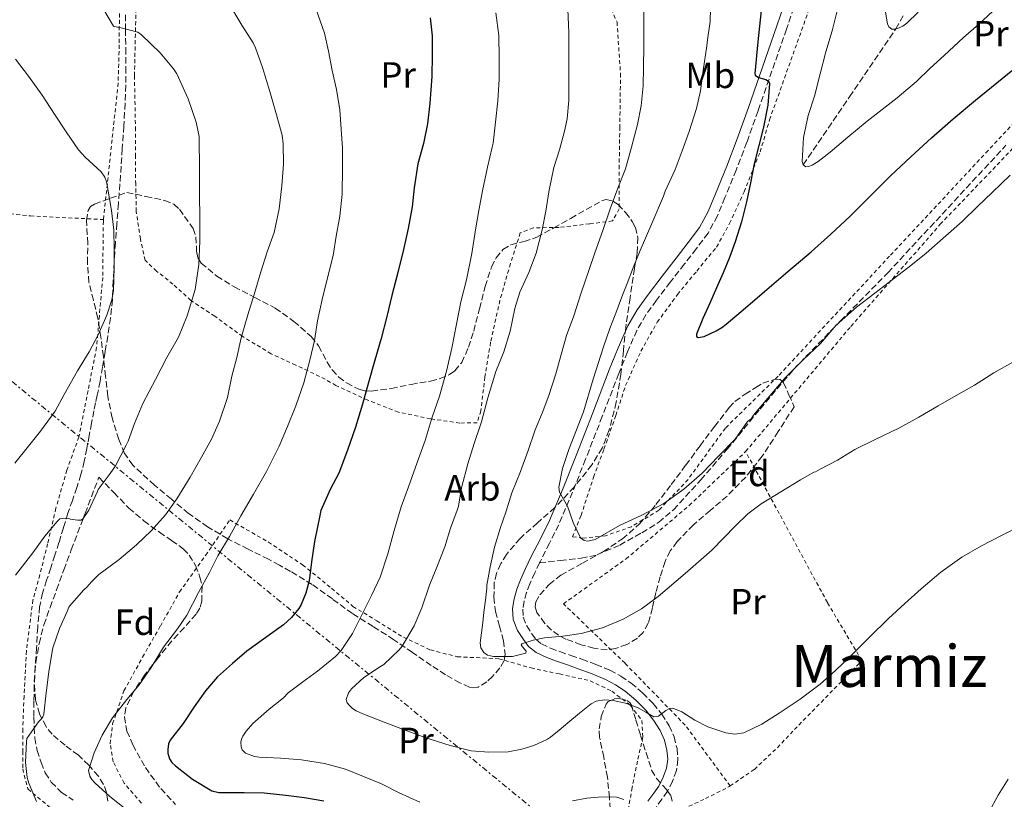
# Model space of a CAD drawing. Units: metres. Extents: x 613541 to 616970, y 4773332 to 4775703.
# Drawn here: x 615165 to 615436, y 4774630 to 4774844 of the extents above; entities that cross this region are included whole.
import ezdxf
from ezdxf.enums import TextEntityAlignment as Align

# ---------------------------------------------------------------- set-up
doc = ezdxf.new("R2010")
doc.units = ezdxf.units.M
doc.header["$MEASUREMENT"] = 0
for name, pattern in [('DGN Style 2', [1.739922, 1.043953, -0.695969]), ('DGN Style 3', [2.435891, 1.739922, -0.695969]), ('DGN Style 7', [3.479844, 1.56593, -0.695969, 0.521977, -0.695969])]:
    doc.linetypes.add(name, pattern=pattern)
for name, color, linetype, lineweight in [('Barranco lineal', 142, 'DGN Style 3', 13), ('Camino', 7, 'DGN Style 3', 0), ('Curva de nivel directora', 30, 'Continuous', 30), ('Curva de nivel intermedia', 30, 'Continuous', 0), ('Etiqueta de uso rústico', 92, 'Continuous', 0), ('Etiqueta de zona arbolada', 92, 'Continuous', 0), ('Línea eléctrica', 6, 'DGN Style 7', 0), ('Margen derecho', 7, 'Continuous', 0), ('Senda', 7, 'DGN Style 3', 0), ('Tela metálica o alambrada', 7, 'DGN Style 2', 0), ('Texto de Área (paraje) menor', 7, 'Continuous', 0), ('Zona arbolada', 92, 'DGN Style 3', 0)]:
    doc.layers.add(name, color=color, linetype=linetype, lineweight=lineweight)
doc.styles.add('Style-Arial', font='arial.ttf')

msp = doc.modelspace()

# ---------------------------------------------------------------- linework, layer by layer
at = {"layer": 'Barranco lineal', "color": 142, "linetype": 'DGN Style 3', "lineweight": 13}
msp.add_polyline3d([(615380.41, 4774804.62, 370), (615393.1, 4774823.29, 367.56), (615405.8, 4774841.95, 365), (615408.01, 4774845.88, 364.65)], dxfattribs=at)
at = {"layer": 'Camino', "color": 7, "linetype": 'DGN Style 3', "lineweight": 0}
for points in [[(615377.77, 4774847.8, 372.87), (615375.79, 4774841.93, 373.14), (615373.4, 4774835.03, 373.26), (615371.01, 4774828.13, 374.82), (615367.97, 4774819.47, 375.65), (615364.91, 4774810.81, 375.87), (615361.99, 4774803.19, 376.13), (615358.88, 4774795.64, 376.37), (615356.85, 4774790.61, 376.5), (615354.25, 4774785.89, 376.69), (615351.01, 4774781.59, 377.01), (615347.73, 4774777.33, 377.3), (615343.9, 4774772.38, 377.63), (615340.08, 4774767.43, 377.99), (615337.18, 4774763.44, 378.27), (615334.72, 4774759.16, 378.44), (615332.12, 4774753.26, 378.68), (615329.74, 4774747.29, 379.02), (615325.2, 4774735.53, 379.18), (615320.64, 4774723.78, 379.44), (615317.04, 4774714.74, 379.66), (615313.26, 4774705.8, 381.03), (615310.74, 4774700.69, 381.78), (615308.13, 4774695.62, 382.12), (615307.97, 4774695.3, 382.14)], [(615307.97, 4774695.3, 382.14), (615306.7, 4774692.6, 382.3), (615305.33, 4774689.56, 382.47), (615304.45, 4774687.19, 382.55), (615303.76, 4774684.77, 382.95), (615303.38, 4774682.6, 383.37), (615303.53, 4774680.39, 383.77), (615304.46, 4774678.05, 384.22), (615305.85, 4774675.86, 384.66), (615307.04, 4774674.26, 384.99), (615308.53, 4774673.03, 385.31), (615311.03, 4774671.88, 385.71), (615313.6, 4774670.92, 386.05), (615316.59, 4774669.9, 386.43), (615319.58, 4774668.87, 386.84), (615323.48, 4774667.41, 387.4), (615327.33, 4774665.83, 387.95), (615330.34, 4774664.21, 388.44), (615333.15, 4774662.25, 388.64), (615336.3, 4774659.61, 388.91), (615339.21, 4774656.68, 389.33), (615341.57, 4774653.78, 390.01), (615343.58, 4774650.58, 390.73), (615344.93, 4774647.53, 391.31), (615345.74, 4774644.36, 391.78), (615346, 4774641.31, 392.23), (615345.57, 4774638.26, 392.76), (615344.53, 4774635.33, 393.27), (615343.1, 4774632.57, 393.75), (615341.6, 4774630.44, 394.12), (615340.11, 4774628.34, 394.49)]]:
    msp.add_polyline3d(points, dxfattribs=at)
at = {"layer": 'Curva de nivel directora', "color": 30, "linetype": 'Continuous', "lineweight": 30, "flags": 128}
for points, elevation in [([(615368.85, 4774847.06), (615367.95, 4774838.4), (615367.06, 4774829.76), (615367.2, 4774829.24), (615368.13, 4774828.65), (615370.1, 4774828.05), (615370.85, 4774827.63), (615371.14, 4774826.99), (615370.63, 4774820.99), (615369.5, 4774814.99), (615368.2, 4774809.94), (615366.94, 4774804.86), (615365.9, 4774799.68)], 375), ([(615277.99, 4774845.01), (615278.52, 4774840.02), (615278.51, 4774834.72), (615278.38, 4774828.91), (615277.91, 4774821.55), (615277.23, 4774815.89), (615276.12, 4774810.48), (615274.62, 4774804.93), (615273.56, 4774798.35), (615273.07, 4774793.07), (615271.91, 4774787.1), (615270.62, 4774781.42), (615269.1, 4774775.04), (615267.45, 4774768.77), (615266.06, 4774762.98), (615264.51, 4774756.93), (615262.75, 4774750.94), (615261.05, 4774744.86), (615259.43, 4774738.86), (615257.47, 4774732.54), (615255.29, 4774726.27), (615252.86, 4774719.95), (615250.51, 4774715.49), (615247.99, 4774709.7), (615247.69, 4774708.34), (615246.2, 4774701.22), (615245.43, 4774695.55), (615244.78, 4774690.4), (615243.87, 4774687.01), (615242.59, 4774683.9), (615241.91, 4774682.82), (615239.91, 4774680.32), (615237.66, 4774678.3), (615232.83, 4774674.78), (615227.64, 4774671.04), (615223.66, 4774667.65), (615219.59, 4774664.02), (615216.25, 4774660.18), (615213.21, 4774655.74)], 400), ([(615365.9, 4774799.68), (615364.83, 4774794.5), (615363.4, 4774788.95), (615361.68, 4774783.47), (615360.15, 4774779.18), (615358.43, 4774774.96), (615356.58, 4774770.81), (615354.72, 4774766.66), (615352.78, 4774762.38), (615351.06, 4774758.15), (615351.06, 4774757.44), (615351.55, 4774757.22), (615353.19, 4774757.52), (615356.51, 4774759.02), (615358.07, 4774759.96), (615359.26, 4774760.83), (615364.53, 4774765.31), (615369.79, 4774769.81), (615376.16, 4774775.29), (615382.53, 4774780.78), (615387.96, 4774785.62), (615393.3, 4774790.56), (615398.84, 4774796.07), (615404.37, 4774801.6), (615409.95, 4774806.86), (615415.63, 4774812.02), (615421.59, 4774817.25), (615427.65, 4774822.37), (615433.53, 4774827.16), (615439.44, 4774831.92)], 375), ([(615213.21, 4774655.74), (615210.12, 4774651.15), (615206.59, 4774646.62), (615206.15, 4774645.6), (615205.95, 4774644.06), (615205.99, 4774643.02), (615206.39, 4774641.47), (615207.05, 4774640.48), (615208.03, 4774639.54), (615212.76, 4774635.87), (615218.04, 4774632.7), (615219.96, 4774632.26), (615221.4, 4774632.22), (615226.87, 4774632.24), (615232.39, 4774632.19), (615238.3, 4774631.54), (615243.48, 4774630.91), (615248.79, 4774629.98)], 400)]:
    msp.add_lwpolyline(points, dxfattribs=dict(at, elevation=elevation))
at = {"layer": 'Curva de nivel intermedia', "color": 30, "linetype": 'Continuous', "lineweight": 0, "flags": 128}
for points, elevation in [([(615222.31, 4774849.57), (615226.25, 4774843.01), (615229.37, 4774838.18), (615230.04, 4774836.72), (615231.93, 4774831.34), (615233.95, 4774824.75), (615235.75, 4774818.37), (615237.32, 4774812.82), (615237.64, 4774810.42), (615237.66, 4774804.85), (615237.27, 4774798.85), (615236.52, 4774792.5), (615235.1, 4774786.08), (615233.21, 4774780.69), (615231.47, 4774775.28), (615229.67, 4774768.98), (615227.95, 4774763.39), (615226.11, 4774757.09), (615224.86, 4774751.7), (615223.56, 4774746.56), (615222.33, 4774740.72), (615220.14, 4774734.24), (615217.9, 4774729.28), (615215.21, 4774724.34), (615212.09, 4774718.86), (615208.43, 4774712.9), (615205.34, 4774708.5), (615201.34, 4774704.08), (615197.32, 4774700.29), (615192.54, 4774696.21), (615187.03, 4774692.13), (615184.95, 4774690.13), (615183.74, 4774688.59), (615182.79, 4774687.78), (615179.08, 4774683.54), (615178.79, 4774683.11), (615178.3, 4774681.97), (615176.22, 4774677.27), (615174.36, 4774671.97), (615174.09, 4774670.43), (615173.24, 4774665.39), (615172.55, 4774659.6), (615171.87, 4774653.76), (615171.59, 4774653.01), (615171.19, 4774652.39), (615170.41, 4774651.63), (615167.21, 4774647.07), (615167.11, 4774646.27), (615166.89, 4774640.51), (615167.37, 4774636.39), (615167.82, 4774634.83), (615169.91, 4774629.75)], 410), ([(615355.05, 4774851.13), (615354.86, 4774844.04), (615354.15, 4774838.94), (615353.91, 4774837.32), (615352.89, 4774830.51), (615352.19, 4774824.96), (615351.07, 4774820.08), (615349.08, 4774813.8), (615347.16, 4774808.46), (615345.21, 4774803.32), (615342.47, 4774797.42), (615342.03, 4774795.98), (615338.81, 4774788.55), (615335.59, 4774781.12), (615333.79, 4774776.61), (615332.07, 4774772.08), (615330.63, 4774768.35), (615329.19, 4774764.62), (615327.31, 4774759.65), (615325.53, 4774754.64), (615322.73, 4774745.75), (615320.03, 4774736.83), (615316.07, 4774726.42), (615314.28, 4774721.23), (615313.29, 4774716.08), (615313.49, 4774714.75), (615314.54, 4774712.8), (615315.66, 4774710.86), (615317.25, 4774706.44), (615319.26, 4774702.22), (615320.2, 4774701.42), (615321.21, 4774701.23), (615323.27, 4774701.75), (615329.95, 4774705.61), (615336.11, 4774708.39), (615342.09, 4774711.6), (615347.6, 4774715.51), (615352.6, 4774719.98), (615357.17, 4774724.65), (615361.74, 4774729.32), (615365.08, 4774734.16), (615366.06, 4774734.83), (615366.75, 4774735.88), (615370.67, 4774740.52), (615375.47, 4774746.14), (615380.33, 4774751.04), (615385.13, 4774755.6), (615389.43, 4774760.59), (615394.99, 4774765.55), (615400.01, 4774769.42), (615404.81, 4774773.04), (615409.43, 4774776.59), (615414.14, 4774780.4), (615419.5, 4774785.13), (615424.01, 4774789.07), (615428.23, 4774793.16), (615432.28, 4774797.02), (615437.23, 4774801.76)], 380), ([(615188.33, 4774847.22), (615190.99, 4774842.75), (615192.17, 4774842.42)], 415), ([(615246.54, 4774847.6), (615248.95, 4774840.75), (615250.04, 4774835.81), (615251.1, 4774830.5), (615252.25, 4774825.28), (615253.18, 4774819.73), (615253.56, 4774814.4), (615253.91, 4774809.17), (615253.93, 4774803.84), (615253.8, 4774796.59), (615253.18, 4774790.54), (615252.2, 4774785.01), (615251.34, 4774779.76), (615249.98, 4774774.3), (615248.36, 4774767.62), (615247.05, 4774761.81)], 405), ([(615315.75, 4774847.26), (615316.04, 4774840.94), (615316.04, 4774834.78), (615316.04, 4774829.47), (615316.04, 4774822.35), (615315.58, 4774817.25), (615314.86, 4774813.92), (615313.45, 4774808.78), (615311.95, 4774803.92), (615310.52, 4774797.25), (615309.69, 4774791.89), (615308.75, 4774786.8), (615307.08, 4774780.38), (615305.05, 4774775.02), (615302.6, 4774769.65), (615301.21, 4774765.2), (615299.9, 4774758.93), (615298.17, 4774753.26), (615295.96, 4774747.89), (615293.83, 4774740.64), (615292.09, 4774734.03), (615290.09, 4774728.1), (615288.27, 4774722.53), (615286.54, 4774715.92), (615285.72, 4774710.86), (615285.39, 4774709.74), (615283.56, 4774704.85), (615281.98, 4774699.71), (615279.8, 4774694.16), (615277.74, 4774689.2), (615275.66, 4774682.99), (615273.55, 4774677.98)], 390), ([(615336.62, 4774848.74), (615336.62, 4774843.2), (615336.6, 4774837.33), (615336.49, 4774831.39), (615336.46, 4774826.35), (615335.93, 4774820.8), (615334.87, 4774815.71), (615333.24, 4774809.44), (615331.55, 4774803.52), (615329.45, 4774798.24), (615327.39, 4774792.51), (615325.4, 4774786.62), (615323.18, 4774780.43), (615321.56, 4774775.65), (615319.45, 4774769.47), (615317.39, 4774763.12), (615315.4, 4774757.73), (615313.95, 4774752.54), (615312.47, 4774747.2), (615310.51, 4774741.25), (615308.75, 4774736.43), (615306.75, 4774731.82), (615304.89, 4774726.19), (615302.75, 4774720.43), (615300.38, 4774714.5), (615298.79, 4774709.47), (615297.18, 4774704.74), (615295.63, 4774699.63), (615294.46, 4774694.21), (615293.53, 4774689.2), (615293.48, 4774688.38), (615293.14, 4774685.09), (615292.71, 4774681.81), (615292.38, 4774678.93), (615292.06, 4774676.05), (615291.71, 4774673.36), (615291.91, 4774672.01), (615292.73, 4774670.67), (615293.73, 4774669.92), (615295.33, 4774669.62), (615296.94, 4774669.62), (615300.6, 4774669.63), (615304.25, 4774670.5), (615304.34, 4774671.02), (615303.34, 4774672.24), (615302.99, 4774672.78), (615303.15, 4774673.1), (615306.2, 4774674.05), (615309.34, 4774674.69), (615314.38, 4774675.22), (615319.4, 4774675.87), (615325.3, 4774677.48), (615330.97, 4774679.89), (615335.98, 4774682.7), (615340.6, 4774686.03), (615348.01, 4774692.37), (615355.29, 4774698.83), (615361.83, 4774705.52), (615365.17, 4774708.76), (615368.87, 4774711.54), (615374.24, 4774714.84), (615379.61, 4774718.14), (615383.26, 4774720.19), (615383.79, 4774720.34), (615385.02, 4774721.02), (615389.77, 4774723.47), (615394.59, 4774726.42), (615400.12, 4774729.17), (615406.63, 4774732.3), (615412.15, 4774735.33), (615417.42, 4774738.46), (615423.02, 4774741.63), (615427.39, 4774744.1), (615432.7, 4774747.46), (615437.9, 4774750.46)], 385), ([(615389.65, 4774846.56), (615388.34, 4774841.41), (615386.58, 4774835.65), (615385.06, 4774829.58), (615383.46, 4774823.52), (615381.7, 4774818.19), (615380.43, 4774812.16), (615380.08, 4774805.58), (615380.34, 4774804.67), (615381.12, 4774804.11), (615381.87, 4774804.19), (615382.82, 4774804.51), (615384.53, 4774805.5), (615387.78, 4774808.1), (615392.61, 4774812.27), (615397.92, 4774816.66), (615402.06, 4774819.87), (615406.22, 4774823.01), (615411.5, 4774827.49), (615415.26, 4774831.14), (615419.04, 4774834.7), (615424.43, 4774839.58), (615428.46, 4774843.17), (615433.73, 4774848.06)], 370), ([(615402.9, 4774847.1), (615403.54, 4774843.35), (615403.91, 4774842.57), (615404.74, 4774841.91), (615405.45, 4774841.9), (615406.28, 4774842.03), (615407.72, 4774842.73), (615408.85, 4774843.58), (615411.93, 4774846.52)], 365), ([(615295.95, 4774846.35), (615296.81, 4774840.14), (615296.89, 4774834.05), (615296.87, 4774828.13), (615296.54, 4774822.19), (615295.9, 4774816.38), (615295.27, 4774810.62), (615294.95, 4774809.47), (615293.67, 4774804.02), (615292.33, 4774797.52), (615291.29, 4774792.11), (615290.41, 4774786.78), (615289.42, 4774780.32), (615287.9, 4774773.01), (615286.41, 4774766.98), (615285.19, 4774760.86), (615283.87, 4774754.26), (615282.47, 4774747.94), (615280.55, 4774741.1), (615278.55, 4774735.3), (615276.63, 4774728.96), (615274.41, 4774722.86), (615272.06, 4774716.22), (615270.01, 4774710.69), (615268.04, 4774704.16), (615266.31, 4774697.76), (615264.27, 4774691.39), (615261.96, 4774686.54), (615259.35, 4774681.38), (615256.62, 4774675.89), (615253.51, 4774671.22)], 395), ([(615192.17, 4774842.42), (615193.16, 4774842.3), (615197.75, 4774841.07), (615198.73, 4774840.35), (615203.87, 4774835.39), (615207.5, 4774831.04), (615208.39, 4774829.62), (615211.55, 4774822.75), (615213.77, 4774816.38), (615214.52, 4774812.42), (615214.57, 4774810.72), (615214.68, 4774804.59), (615214.68, 4774796.69), (615214.7, 4774789.79), (615214.7, 4774783.66), (615214.49, 4774777.3), (615213.47, 4774770.43), (615211.29, 4774763.12), (615208.83, 4774757.34), (615205.64, 4774751.68), (615202.55, 4774745.68), (615199.07, 4774739.04), (615196.76, 4774733.63), (615195.08, 4774728.69), (615194.51, 4774727.63), (615191.59, 4774721.97), (615190.14, 4774719.86), (615186.86, 4774715.43), (615186.57, 4774714.77), (615184.22, 4774709.79), (615182.67, 4774707.46), (615182.15, 4774707.04), (615181.13, 4774707.04), (615179.19, 4774707.33), (615178.65, 4774707.51), (615177.93, 4774707.57), (615176.31, 4774707.38), (615175.58, 4774706.69), (615172.19, 4774702.63), (615168.84, 4774698.02), (615164.15, 4774691.89)], 415), ([(615164.17, 4774833.65), (615167.69, 4774828.95), (615171.42, 4774823.79), (615174.83, 4774818.51), (615178.04, 4774813.65), (615181.4, 4774808.74), (615183.21, 4774806.77), (615187.67, 4774802.7), (615188.63, 4774801.22), (615189.1, 4774799.94), (615189.39, 4774798.5), (615190.44, 4774792.08), (615191.08, 4774786.69), (615191.23, 4774781.55), (615191.21, 4774776.48), (615191.02, 4774770.1), (615190.59, 4774767.54), (615189.16, 4774763.33), (615186.84, 4774757.92), (615184.33, 4774753.3), (615181.13, 4774748.03), (615177.48, 4774741.51), (615175, 4774737.01), (615170.99, 4774731.49), (615167.71, 4774727.33), (615163.93, 4774722.66)], 420), ([(615247.05, 4774761.81), (615246.2, 4774756.38), (615245.03, 4774751.38), (615243.26, 4774744.75), (615241.13, 4774738.43), (615238.84, 4774732.75), (615236.49, 4774727.38), (615232.99, 4774720.37), (615229.42, 4774714.16), (615226.03, 4774708.27), (615222.91, 4774702.59), (615219.71, 4774697.2), (615217.42, 4774692.62), (615214.33, 4774687.17), (615211.18, 4774680.94), (615208.63, 4774677.18), (615204.79, 4774672.11), (615201.34, 4774666.56), (615198.03, 4774661.83), (615194.67, 4774657.81), (615190.76, 4774652.79), (615187.95, 4774648.03), (615185.69, 4774643.17), (615184.15, 4774638.27), (615184.52, 4774636.77), (615185.11, 4774635.83), (615185.93, 4774634.88), (615189.99, 4774631.12), (615194.44, 4774627.7)], 405), ([(615273.55, 4774677.98), (615270.25, 4774672.42), (615269.48, 4774671.46), (615265.21, 4774667.44), (615264.33, 4774666.88), (615259.79, 4774663.79), (615256.36, 4774660.7), (615255.58, 4774659.62), (615254.92, 4774657.76), (615255.07, 4774657.06), (615255.51, 4774656.4), (615256.63, 4774655.34), (615257.66, 4774654.66), (615259.47, 4774653.81), (615265.35, 4774651.6), (615270.39, 4774649.63), (615276.76, 4774647.25), (615283.45, 4774645.14), (615289.23, 4774643.71), (615294.11, 4774643.3), (615299.42, 4774643.39), (615303.16, 4774644.1), (615306.46, 4774645.15), (615310.22, 4774646.91), (615311.03, 4774647.42), (615313.42, 4774649.4), (615315.8, 4774651.38), (615318.97, 4774654), (615322.19, 4774656.61), (615323.54, 4774657.33), (615325.87, 4774657.71), (615328.22, 4774657.54), (615331.61, 4774656.74), (615334.92, 4774655.58), (615337.16, 4774654.27), (615339.37, 4774652.99), (615340.68, 4774653.18), (615342.66, 4774654.72), (615343.65, 4774655.34), (615344.63, 4774655.44), (615347.05, 4774654.4), (615350.62, 4774652.15), (615354.23, 4774650.29), (615359.12, 4774648.66), (615361.65, 4774648.26), (615364.04, 4774648.61), (615369.02, 4774651), (615373.79, 4774654.03), (615379.53, 4774657.85), (615385, 4774661.98), (615389.22, 4774665.76), (615393.32, 4774669.65), (615398.57, 4774674.86), (615403.83, 4774680.06), (615408.26, 4774684.16), (615412.78, 4774688.16), (615418.17, 4774692.75), (615423.91, 4774696.88), (615429.3, 4774699.95), (615434.79, 4774702.78), (615440.23, 4774705.53)], 390), ([(615253.51, 4774671.22), (615251.98, 4774669.57), (615247.07, 4774665.55), (615243, 4774662.62), (615239, 4774659.6), (615237.67, 4774658.27), (615233.77, 4774655.09), (615229.29, 4774651.18), (615227.47, 4774649.12), (615226.54, 4774647.73), (615226.19, 4774646.86), (615226.01, 4774646.02), (615226.06, 4774644.77), (615226.35, 4774643.98), (615227.26, 4774643.01), (615229.77, 4774642.11), (615230.99, 4774641.9), (615236.86, 4774641.63), (615242.62, 4774641.25), (615248.94, 4774640.16), (615254.68, 4774638.64), (615259.66, 4774636.67), (615264.59, 4774634.64), (615269.45, 4774632.13), (615275.11, 4774629.55)], 395), ([(615431.43, 4774626.9), (615433.89, 4774631.47), (615436.62, 4774635.9)], 395), ([(615317.06, 4774629.97), (615320.94, 4774630.67), (615324.11, 4774631), (615327.29, 4774631.09), (615329.22, 4774630.94), (615331.13, 4774630.29)], 395)]:
    msp.add_lwpolyline(points, dxfattribs=dict(at, elevation=elevation))
at = {"layer": 'Línea eléctrica', "color": 6, "linetype": 'DGN Style 7', "lineweight": 0}
msp.add_polyline3d([(615059.95, 4774835.95, 433.17), (615102.72, 4774798.08, 435.48), (615157.8, 4774749.5, 424.39), (615324.1, 4774613.09, 397.33), (615392.65, 4774554.9, 394.34), (615545.12, 4774428.52, 370.71), (615628.37, 4774359.27, 379.73)], dxfattribs=at)
at = {"layer": 'Margen derecho', "color": 7, "linetype": 'Continuous', "lineweight": 0}
msp.add_polyline3d([(615337.76, 4774629.85, 394.27), (615339.33, 4774632.06, 393.91), (615340.71, 4774634.02, 393.57), (615341.97, 4774636.44, 393.16), (615342.85, 4774638.93, 392.73), (615343.2, 4774641.39, 392.33), (615342.98, 4774643.89, 391.94), (615342.28, 4774646.62, 391.38), (615341.11, 4774649.27, 390.81), (615339.3, 4774652.15, 390.16), (615337.14, 4774654.81, 389.9), (615334.42, 4774657.56, 389.55), (615331.46, 4774660.03, 389.29), (615328.87, 4774661.84, 389.03), (615326.13, 4774663.31, 388.57), (615322.47, 4774664.82, 388.01), (615318.64, 4774666.25, 387.47), (615315.69, 4774667.26, 387.06), (615312.66, 4774668.29, 386.65), (615309.96, 4774669.31, 386.08), (615307.03, 4774670.65, 385.41), (615305, 4774672.33, 385.02), (615303.56, 4774674.28, 384.82), (615301.96, 4774676.77, 384.29), (615300.78, 4774679.77, 383.7), (615300.58, 4774682.74, 383.32), (615301.04, 4774685.4, 383.21), (615301.8, 4774688.05, 383.16), (615302.75, 4774690.62, 383.07), (615304.17, 4774693.77, 382.9), (615305.63, 4774696.86, 382.72), (615308.25, 4774701.95, 382.39), (615310.73, 4774706.96, 381.72), (615314.47, 4774715.8, 379.88), (615318.04, 4774724.8, 379.74), (615322.6, 4774736.54, 379.6), (615327.15, 4774748.31, 379.46), (615329.55, 4774754.34, 379.2), (615332.23, 4774760.42, 379.05), (615334.76, 4774764.83, 378.87), (615337.87, 4774769.13, 378.58), (615341.7, 4774774.09, 378.22), (615345.52, 4774779.04, 377.88), (615348.8, 4774783.28, 377.59), (615351.91, 4774787.41, 377.29), (615354.33, 4774791.81, 377.11), (615356.3, 4774796.69, 377.01), (615359.4, 4774804.22, 376.81), (615362.29, 4774811.77, 376.59), (615365.34, 4774820.39, 376.38), (615368.37, 4774829.05, 374.9), (615370.77, 4774835.94, 374.03), (615373.15, 4774842.83, 373.82), (615375.12, 4774848.67, 373.52)], dxfattribs=at)
at = {"layer": 'Senda', "color": 7, "linetype": 'DGN Style 3', "lineweight": 0}
for points in [[(615194.33, 4774845.87, 414.21), (615194.33, 4774841.81, 415.02), (615194.38, 4774836.64, 415.84), (615194.41, 4774831.46, 416.41), (615194.42, 4774826.5, 416.92), (615194.25, 4774821.53, 417.38), (615193.85, 4774815.29, 417.96), (615193.44, 4774809.05, 418.61), (615193.12, 4774804.23, 419), (615192.8, 4774799.41, 419.32), (615192.38, 4774793.97, 419.55), (615191.95, 4774788.53, 419.77), (615191.56, 4774783.23, 419.92), (615191.18, 4774777.93, 420), (615190.96, 4774772.75, 420.02), (615190.72, 4774767.57, 419.97), (615190.19, 4774762.56, 419.68), (615189.45, 4774757.57, 419.36), (615188.76, 4774753.32, 419.01), (615188.03, 4774749.08, 418.66), (615187.33, 4774745.22, 418.31), (615186.59, 4774741.37, 418.06), (615186.12, 4774739.22, 417.9), (615185.66, 4774737.08, 417.79), (615185.01, 4774733.69, 417.6), (615184.37, 4774730.3, 417.36), (615183.68, 4774726.73, 417.07), (615182.99, 4774723.19, 416.73), (615182.09, 4774719.56, 416.41), (615180.97, 4774715.98, 416.27), (615179.74, 4774712.48, 416.21), (615178.53, 4774709, 415.33), (615177.3, 4774704.93, 414.44), (615176.06, 4774700.87, 413.84), (615174.94, 4774697.42, 413.5), (615173.82, 4774693.98, 413.14), (615172.67, 4774690.53, 412.76), (615171.55, 4774687, 412.42), (615170.75, 4774683.26, 411.96), (615170.21, 4774677.61, 411.4), (615169.9, 4774671.94, 410.98), (615169.54, 4774666.81, 410.77), (615169.26, 4774661.67, 410.69), (615169.19, 4774657.31, 410.68), (615169.2, 4774652.95, 410.32), (615169.26, 4774650.06, 410.01), (615169.42, 4774647.18, 409.49), (615170.05, 4774643.77, 409.12), (615171.14, 4774640.44, 408.77), (615172.31, 4774637.65, 408.5), (615173.95, 4774635.08, 408.22), (615176.72, 4774632.28, 407.8), (615179.97, 4774630.15, 407.39)], [(615307.97, 4774695.3, 382.14), (615313.71, 4774695.94, 381.01), (615319.44, 4774696.58, 380.93), (615323.79, 4774697.52, 380.91), (615330.03, 4774700.19, 381.06), (615336.08, 4774703.59, 380.98), (615340.7, 4774706.45, 380.98), (615344.78, 4774709.89, 380.82), (615352.26, 4774718.11, 380.34), (615359.5, 4774726.5, 380.11), (615368.53, 4774737.56, 380.06), (615377.74, 4774748.45, 380), (615390.62, 4774761.75, 379.98), (615403.6, 4774774.97, 379.46), (615415.21, 4774787.5, 378.97), (615426.81, 4774800.04, 378.67), (615436.03, 4774810, 378.43)]]:
    msp.add_polyline3d(points, dxfattribs=at)
at = {"layer": 'Tela metálica o alambrada', "color": 7, "linetype": 'DGN Style 2', "lineweight": 0}
for points in [[(615111.11, 4774972.02, 413.6), (615116.73, 4774962.71, 413.82), (615117.87, 4774955.06, 413.13), (615118.16, 4774947.11, 412.65), (615117.73, 4774939.85, 411.82), (615117.33, 4774934.39, 411.68), (615117.63, 4774929.8, 410.94), (615119.02, 4774925.62, 410.73), (615122.03, 4774920.23, 410.76), (615126.06, 4774915.51, 410.73), (615132.08, 4774909.56, 410.84), (615139.92, 4774903.99, 411.07), (615147.15, 4774899.48, 411.28), (615157.93, 4774892.9, 411.44), (615173.79, 4774883.77, 412.12), (615183.58, 4774875.48, 412.76), (615188.59, 4774866.87, 413.15), (615191.58, 4774857.29, 414.43), (615192.64, 4774847.91, 415.07), (615192.62, 4774837.56, 415.96), (615192.29, 4774827.06, 417.42), (615188.25, 4774789.18, 421.53)], [(615364.58, 4774725.89, 382.9), (615393.47, 4774760.26, 381.56), (615418.01, 4774788.29, 379.96), (615442.78, 4774814.23, 379.6), (615468.41, 4774833.62, 379.15), (615471.02, 4774835.77, 379.11), (615489.47, 4774851, 378.84), (615495.97, 4774855.19, 378.65)], [(615450.3, 4774829.01, 377.23), (615431.17, 4774808.6, 377.61), (615404.09, 4774779.54, 378.38), (615373.5, 4774746.6, 378.91), (615359.01, 4774732.33, 378.94), (615348.77, 4774718.21, 379.56), (615340.77, 4774709.78, 379.9), (615333.26, 4774705.25, 380.24), (615326.08, 4774702.73, 380.43), (615319.87, 4774702.13, 380.48), (615317.01, 4774702.45, 380.6), (615319.39, 4774708.31, 380.46), (615322.83, 4774718.87, 380.11), (615325.69, 4774726.58, 379.93), (615328.93, 4774735.77, 379.28), (615331.61, 4774744.01, 379.21), (615335.82, 4774753.45, 378.51), (615340.32, 4774761.43, 378.09), (615345.87, 4774769.01, 377.98), (615351.17, 4774775.46, 377.2), (615356.59, 4774782.04, 377.15), (615360.17, 4774788.52, 376.54), (615364.13, 4774797.21, 376.49), (615368.57, 4774808.2, 375.4), (615371.13, 4774816.98, 374.86), (615384.24, 4774853.57, 371.44)], [(615286.11, 4774733.72, 395.61), (615278.05, 4774734.87, 397.37), (615269.23, 4774736.71, 398.94), (615260.81, 4774740.02, 401.6), (615252.11, 4774743.99, 403.04), (615249.15, 4774745.77, 405.9), (615241.07, 4774749.65, 407.47), (615234.33, 4774752.69, 410.27), (615226.51, 4774757.49, 413.8), (615218.81, 4774763.05, 415.15), (615212.27, 4774767.37, 416.09), (615207.36, 4774771.86, 416.89), (615202.85, 4774775.41, 418.12), (615199.69, 4774778.42, 418.81), (615198.41, 4774784.28, 419.82), (615197.29, 4774791.83, 419.84), (615197.12, 4774799.32, 419.44), (615197.07, 4774806.9, 419.08), (615197.07, 4774814.13, 418.49), (615196.78, 4774829.11, 417.15), (615197.29, 4774851.64, 414.6)], [(615326.24, 4774850.57, 388.12), (615329.26, 4774843.81, 387.56), (615330.22, 4774829.69, 387.23), (615330.03, 4774815.03, 387.52), (615329.87, 4774804.47, 387.53), (615329.87, 4774792.55, 386.68), (615328.03, 4774789.21, 386.68), (615321.74, 4774788.41, 388.03), (615313.42, 4774787.46, 388.68), (615306.3, 4774787.32, 391.6), (615302.7, 4774785.94, 391.58), (615300.01, 4774777.49, 391.98), (615297.1, 4774767.41, 392.75), (615294.56, 4774755.88, 393.34), (615293.02, 4774746.37, 393.79), (615291.85, 4774737.08, 393.68), (615290.89, 4774733.75, 393.95), (615286.11, 4774733.72, 395.61)], [(614997.36, 4774802.8, 417.89), (615061.01, 4774801.02, 435.58), (615088.32, 4774799.86, 435.48), (615119.41, 4774796.25, 431.64), (615168.25, 4774790.58, 424.86), (615188.25, 4774789.61, 421.55), (615188.25, 4774789.18, 421.53)], [(615188.25, 4774789.18, 421.53), (615188.06, 4774773.72, 420.89), (615186.4, 4774754.46, 420.11), (615184.03, 4774742.62, 419.48), (615181.53, 4774729.86, 419.18), (615178.24, 4774720.76, 417.82), (615175.21, 4774710.33, 416.38), (615172.94, 4774700.58, 415.1), (615170.82, 4774692.02, 413.8), (615168.91, 4774685.1, 413.05), (615167.12, 4774671.11, 412.09), (615166.46, 4774658.7, 411.52), (615166.13, 4774649.67, 411.32), (615166.11, 4774643.58, 410.75), (615166.1, 4774638.73, 410.52), (615167.52, 4774633.21, 410.11), (615173.86, 4774627.91, 409.82), (615181.86, 4774622.55, 409.71), (615191.31, 4774617.3, 409.16), (615200.32, 4774614.39, 409.15), (615229.78, 4774608.44, 406.91), (615260.64, 4774603.22, 404.76), (615293.6, 4774599.56, 401.92), (615326.06, 4774596.29, 400.25)], [(615360.33, 4774634.04, 393.38), (615348.01, 4774650.71, 391.48), (615331.47, 4774667.73, 387.84), (615314.56, 4774684.07, 384.33), (615331.73, 4774696.39, 383.53), (615349.09, 4774711.06, 382.99), (615364.58, 4774725.89, 382.9)], [(615360.33, 4774634.04, 393.38), (615366.97, 4774638.6, 392.75), (615373.28, 4774644.55, 392.44), (615377.97, 4774649.53, 392.43), (615396.48, 4774668.45, 390.91), (615387.02, 4774684.41, 388.33), (615364.58, 4774725.89, 382.9)], [(615198.7, 4774629.34, 406.32), (615193.94, 4774634.79, 406.48), (615190.91, 4774640.7, 407.12), (615190.11, 4774645.64, 407.47), (615190.8, 4774651.1, 408), (615193.9, 4774660.15, 408.11), (615199.02, 4774669.43, 408.25), (615203.89, 4774677.94, 408.75), (615209.17, 4774687.32, 409.08), (615216.32, 4774697.37, 408.35), (615222.96, 4774707.09, 407.39), (615233.55, 4774701.03, 403.71), (615242.96, 4774694.76, 399.77), (615250.89, 4774688.34, 396.81), (615256.77, 4774683.35, 394.52), (615263.28, 4774679.4, 392.38), (615270.64, 4774674.89, 391.05), (615278.05, 4774671.38, 390.56), (615285.41, 4774669.53, 390.43), (615296.8, 4774668.97, 390.08), (615305.65, 4774666.45, 390.32), (615313.47, 4774664.79, 390.43), (615321.9, 4774662.93, 390.48), (615327.87, 4774660.05, 390.59), (615332.97, 4774656.17, 391.63), (615336.06, 4774652.02, 391.98), (615336.37, 4774647.51, 392.86), (615334.88, 4774640.89, 393.66), (615333.42, 4774633.62, 394.73), (615332.25, 4774627.13, 395.39)], [(615382.33, 4774579.75, 395.27), (615379.42, 4774583.8, 395.39), (615366.4, 4774595.19, 396.03), (615349.73, 4774606.12, 396.28), (615340.61, 4774612.55, 396.28), (615338.8, 4774617.3, 396.28), (615339.26, 4774620.93, 396.16), (615342.3, 4774624.73, 395.47), (615347.42, 4774627.72, 395.32), (615353.52, 4774630.55, 394.38), (615360.05, 4774633.85, 393.4), (615360.33, 4774634.04, 393.38)]]:
    msp.add_polyline3d(points, dxfattribs=at)
at = {"layer": 'Zona arbolada', "color": 92, "linetype": 'DGN Style 3', "lineweight": 0}
for points in [[(615219.4, 4774774.06, 420.7), (615224.14, 4774771.09, 419.32), (615229.81, 4774768.22, 418.11), (615235.42, 4774765.27, 416.83), (615240.58, 4774761.61, 415.34), (615245.31, 4774757.46, 413.85), (615247.34, 4774754.9, 413.09), (615249.69, 4774750.46, 411.97), (615251.06, 4774748.29, 411.4), (615252.88, 4774746.34, 410.83), (615255.01, 4774744.72, 410.26), (615258.38, 4774742.98, 409.39), (615260.12, 4774742.55, 408.92), (615261.9, 4774742.49, 408.43), (615267.32, 4774743.23, 406.87), (615272.73, 4774744.33, 405.31), (615278.08, 4774745.23, 403.75), (615280.71, 4774745.9, 402.98), (615283.29, 4774747.05, 402.2), (615284.72, 4774748.07, 401.76), (615286.62, 4774750.35, 401.12), (615288.51, 4774754.53, 400.34), (615289.92, 4774758.97, 399.58), (615291.51, 4774765.11, 398.41), (615293.07, 4774771.25, 397.4), (615294.81, 4774776.58, 397.04), (615296.08, 4774779.09, 397.02), (615297.95, 4774781.33, 397.02), (615300.11, 4774782.67, 397.05), (615303.73, 4774783.6, 397.16), (615307.23, 4774784.73, 397.18), (615311.9, 4774787.32, 396.62), (615316.57, 4774789.93, 395.95), (615320.83, 4774792.36, 395.68), (615325.09, 4774794.76, 395.74), (615326.2, 4774795.11, 395.84), (615328.15, 4774794.69, 396.09), (615329.59, 4774793.71, 396.31), (615331.63, 4774791.56, 396.64), (615333.44, 4774789.06, 396.89), (615334.31, 4774787.45, 397.02), (615335.02, 4774784.63, 397.25), (615334.79, 4774780.4, 397.55), (615334.06, 4774776.18, 397.74), (615332.84, 4774768.09, 397.9), (615331.68, 4774759.99, 397.95), (615331, 4774753.56, 397.93), (615330.32, 4774747.13, 397.9), (615329.05, 4774739.43, 397.76), (615327.15, 4774731.83, 397.74), (615325.18, 4774726.84, 397.92), (615322.37, 4774722.23, 398.12), (615317.5, 4774716.14, 398.44), (615312.22, 4774710.5, 398.65), (615307.46, 4774706.28, 398.59), (615302.65, 4774702.04, 398.46), (615298.88, 4774697.6, 398.36), (615297.37, 4774695.12, 398.32), (615296.19, 4774692.44, 398.27), (615295.57, 4774689.85, 398.22), (615295.46, 4774685.88, 398.15), (615295.9, 4774681.97, 398.06), (615296.97, 4774677.95, 397.81), (615298.06, 4774673.93, 397.36), (615298.52, 4774670.19, 396.85), (615298.21, 4774668.31, 396.58), (615297.13, 4774666.44, 396.32), (615295.08, 4774664.1, 395.95), (615293.52, 4774662.61, 395.67), (615291.17, 4774661.16, 395.34), (615289.98, 4774660.95, 395.26), (615288.8, 4774661.17, 395.28), (615286.15, 4774662.36, 395.65), (615282.17, 4774664.6, 396.75), (615278.27, 4774667.13, 397.85), (615273.12, 4774670.7, 398.93), (615268, 4774674.21, 400.04), (615262.3, 4774677.79, 401.97), (615256.61, 4774681.37, 403.85), (615251.12, 4774685.39, 404.87), (615245.55, 4774689.41, 405.64), (615239.61, 4774692.98, 405.92), (615236.59, 4774694.66, 406.12), (615233.6, 4774696.29, 406.75), (615227.98, 4774699.11, 408.61), (615222.38, 4774701.94, 410.51), (615216.88, 4774705.19, 412.39), (615211.65, 4774708.89, 414.27), (615206.91, 4774712.76, 415.95), (615202.3, 4774716.69, 417.61), (615196.33, 4774722.12, 420.51), (615194.06, 4774725.36, 421.37), (615192.46, 4774729.21, 421.95), (615190.64, 4774735.1, 422.61), (615189.45, 4774741.08, 423.28), (615188.87, 4774746.52, 423.96), (615188.27, 4774751.96, 424.65), (615187.54, 4774757.26, 425.17), (615186.73, 4774762.55, 425.48), (615185.53, 4774767.45, 425.35), (615184.29, 4774772.34, 425.24), (615183.89, 4774777.66, 425.53), (615183.98, 4774783, 425.82), (615183.63, 4774789.32, 426.3), (615184.09, 4774792.13, 426.45), (615184.75, 4774793.16, 426.43), (615185.81, 4774793.83, 426.32), (615190.25, 4774795.44, 425.74), (615194.69, 4774797.05, 425.16), (615199.91, 4774795.96, 424.87), (615205.13, 4774794.87, 424.57), (615207.58, 4774793.79, 424.35), (615209.13, 4774792.43, 424.11), (615212.88, 4774787.16, 423.28), (615213.66, 4774784.81, 422.97), (615213.85, 4774780.91, 422.5), (615214.19, 4774779.11, 422.25), (615215.1, 4774777.62, 421.96)], [(615377.89, 4774738.17, 386.33), (615373.5, 4774731.37, 386.92), (615369.12, 4774724.58, 387.52), (615364.6, 4774718.89, 387.99), (615359.49, 4774713.67, 388.44), (615354.88, 4774709.7, 389.32), (615350.22, 4774705.75, 390.09), (615345.76, 4774701.14, 390.11), (615343.88, 4774698.57, 390.08), (615342.46, 4774695.73, 390.09), (615341.11, 4774691.47, 390.18), (615339.95, 4774687.17, 390.28), (615338.97, 4774682.94, 390.46), (615337.84, 4774678.71, 390.62), (615336.42, 4774676.22, 390.67), (615334.85, 4774674.66, 390.7), (615331.98, 4774672.88, 390.71), (615328.88, 4774671.77, 390.7), (615326.54, 4774671.47, 390.68), (615322.94, 4774671.84, 390.65), (615319.41, 4774672.82, 390.6), (615315.23, 4774674.37, 390.52), (615313.24, 4774675.42, 390.48), (615311.28, 4774676.87, 390.44), (615309.41, 4774678.68, 390.41), (615307.27, 4774681.71, 390.36), (615306.82, 4774683.2, 390.33), (615306.97, 4774684.58, 390.3), (615308.07, 4774686.56, 390.17), (615310.66, 4774689.41, 389.82), (615313.84, 4774691.93, 389.53), (615319.76, 4774695.23, 389.29), (615325.57, 4774698.41, 389.04), (615330.75, 4774701.91, 388.74), (615335.45, 4774706.01, 388.44), (615339.95, 4774711.31, 388.21), (615344.17, 4774716.79, 387.98), (615348.14, 4774722.14, 387.56), (615352.09, 4774727.49, 387.13), (615356.05, 4774732.76, 386.98), (615360.08, 4774737.99, 386.84), (615361.65, 4774739.64, 386.73), (615364.43, 4774741.68, 386.51), (615367.37, 4774743.51, 386.35), (615369.33, 4774744.62, 386.3), (615372.67, 4774745.77, 386.25), (615374.06, 4774745.64, 386.24), (615374.96, 4774744.77, 386.25), (615376.42, 4774741.47, 386.29)]]:
    msp.add_polyline3d(points, close=True, dxfattribs=at)
for points in [[(615184.29, 4774772.34, 425.24), (615183.89, 4774777.66, 425.53), (615183.98, 4774783, 425.82), (615183.63, 4774789.32, 426.3), (615184.09, 4774792.13, 426.45), (615184.75, 4774793.16, 426.43), (615185.81, 4774793.83, 426.32), (615190.25, 4774795.44, 425.74), (615194.69, 4774797.05, 425.16), (615199.91, 4774795.96, 424.87), (615205.13, 4774794.87, 424.57), (615207.58, 4774793.79, 424.35), (615209.13, 4774792.43, 424.11), (615212.88, 4774787.16, 423.28), (615213.66, 4774784.81, 422.97), (615213.85, 4774780.91, 422.5), (615214.19, 4774779.11, 422.25), (615215.1, 4774777.62, 421.96), (615219.4, 4774774.06, 420.7)], [(615219.4, 4774774.06, 420.7), (615224.14, 4774771.09, 419.32), (615229.81, 4774768.22, 418.11), (615235.42, 4774765.27, 416.83), (615240.58, 4774761.61, 415.34), (615245.31, 4774757.46, 413.85), (615247.34, 4774754.9, 413.09), (615249.69, 4774750.46, 411.97), (615251.06, 4774748.29, 411.4), (615252.88, 4774746.34, 410.83), (615255.01, 4774744.72, 410.26), (615258.38, 4774742.98, 409.39), (615260.12, 4774742.55, 408.92), (615261.9, 4774742.49, 408.43), (615267.32, 4774743.23, 406.87), (615272.73, 4774744.33, 405.31), (615278.08, 4774745.23, 403.75), (615280.71, 4774745.9, 402.98), (615283.29, 4774747.05, 402.2), (615284.72, 4774748.07, 401.76), (615286.62, 4774750.35, 401.12), (615288.51, 4774754.53, 400.34), (615289.92, 4774758.97, 399.58), (615291.51, 4774765.11, 398.41), (615293.07, 4774771.25, 397.4), (615294.81, 4774776.58, 397.04), (615296.08, 4774779.09, 397.02), (615297.95, 4774781.33, 397.02), (615300.11, 4774782.67, 397.05), (615303.73, 4774783.6, 397.16), (615307.23, 4774784.73, 397.18), (615311.9, 4774787.32, 396.62), (615316.57, 4774789.93, 395.95), (615320.83, 4774792.36, 395.68), (615325.09, 4774794.76, 395.74), (615326.2, 4774795.11, 395.84), (615328.15, 4774794.69, 396.09), (615329.59, 4774793.71, 396.31), (615331.63, 4774791.56, 396.64), (615333.44, 4774789.06, 396.89), (615334.31, 4774787.45, 397.02), (615335.02, 4774784.63, 397.25), (615334.79, 4774780.4, 397.55), (615334.06, 4774776.18, 397.74), (615332.84, 4774768.09, 397.9), (615331.68, 4774759.99, 397.95), (615331, 4774753.56, 397.93), (615330.32, 4774747.13, 397.9), (615329.05, 4774739.43, 397.76), (615327.15, 4774731.83, 397.74), (615325.18, 4774726.84, 397.92), (615322.37, 4774722.23, 398.12), (615317.5, 4774716.14, 398.44), (615312.22, 4774710.5, 398.65), (615307.46, 4774706.28, 398.59), (615302.65, 4774702.04, 398.46), (615298.88, 4774697.6, 398.36), (615297.37, 4774695.12, 398.32), (615296.19, 4774692.44, 398.27), (615295.57, 4774689.85, 398.22), (615295.46, 4774685.88, 398.15), (615295.9, 4774681.97, 398.06), (615296.97, 4774677.95, 397.81), (615298.06, 4774673.93, 397.36), (615298.52, 4774670.19, 396.85), (615298.21, 4774668.31, 396.58), (615297.13, 4774666.44, 396.32), (615295.08, 4774664.1, 395.95), (615293.52, 4774662.61, 395.67), (615291.17, 4774661.16, 395.34), (615289.98, 4774660.95, 395.26), (615288.8, 4774661.17, 395.28), (615286.15, 4774662.36, 395.65), (615282.17, 4774664.6, 396.75), (615278.27, 4774667.13, 397.85), (615273.12, 4774670.7, 398.93), (615268, 4774674.21, 400.04), (615262.3, 4774677.79, 401.97), (615256.61, 4774681.37, 403.85), (615251.12, 4774685.39, 404.87), (615245.55, 4774689.41, 405.64), (615239.61, 4774692.98, 405.92), (615236.59, 4774694.66, 406.12), (615233.6, 4774696.29, 406.75), (615227.98, 4774699.11, 408.61), (615222.38, 4774701.94, 410.51), (615216.88, 4774705.19, 412.39), (615211.65, 4774708.89, 414.27), (615206.91, 4774712.76, 415.95), (615202.3, 4774716.69, 417.61), (615196.33, 4774722.12, 420.51), (615194.06, 4774725.36, 421.37), (615192.46, 4774729.21, 421.95), (615190.64, 4774735.1, 422.61), (615189.45, 4774741.08, 423.28), (615188.87, 4774746.52, 423.96), (615188.27, 4774751.96, 424.65), (615187.54, 4774757.26, 425.17), (615186.73, 4774762.55, 425.48), (615185.53, 4774767.45, 425.35), (615184.29, 4774772.34, 425.24)], [(615326.54, 4774671.47, 390.68), (615322.94, 4774671.84, 390.65), (615319.41, 4774672.82, 390.6), (615315.23, 4774674.37, 390.52), (615313.24, 4774675.42, 390.48), (615311.28, 4774676.87, 390.44), (615309.41, 4774678.68, 390.41), (615307.27, 4774681.71, 390.36), (615306.82, 4774683.2, 390.33), (615306.97, 4774684.58, 390.3), (615308.07, 4774686.56, 390.17), (615310.66, 4774689.41, 389.82), (615313.84, 4774691.93, 389.53), (615319.76, 4774695.23, 389.29), (615325.57, 4774698.41, 389.04), (615330.75, 4774701.91, 388.74), (615335.45, 4774706.01, 388.44), (615339.95, 4774711.31, 388.21), (615344.17, 4774716.79, 387.98), (615348.14, 4774722.14, 387.56), (615352.09, 4774727.49, 387.13), (615356.05, 4774732.76, 386.98), (615360.08, 4774737.99, 386.84), (615361.65, 4774739.64, 386.73), (615364.43, 4774741.68, 386.51), (615367.37, 4774743.51, 386.35), (615369.33, 4774744.62, 386.3), (615372.67, 4774745.77, 386.25), (615374.06, 4774745.64, 386.24), (615374.96, 4774744.77, 386.25), (615376.42, 4774741.47, 386.29), (615377.89, 4774738.17, 386.33), (615373.5, 4774731.37, 386.92), (615369.12, 4774724.58, 387.52), (615364.6, 4774718.89, 387.99), (615359.49, 4774713.67, 388.44), (615354.88, 4774709.7, 389.32), (615350.22, 4774705.75, 390.09), (615345.76, 4774701.14, 390.11), (615343.88, 4774698.57, 390.08), (615342.46, 4774695.73, 390.09), (615341.11, 4774691.47, 390.18), (615339.95, 4774687.17, 390.28), (615338.97, 4774682.94, 390.46), (615337.84, 4774678.71, 390.62), (615336.42, 4774676.22, 390.67), (615334.85, 4774674.66, 390.7), (615331.98, 4774672.88, 390.71), (615328.88, 4774671.77, 390.7), (615326.54, 4774671.47, 390.68)], [(615189.44, 4774629.88, 411.91), (615189.1, 4774632.21, 412.21), (615188.32, 4774634.46, 412.51), (615186.9, 4774636.74, 412.84), (615184.26, 4774639.72, 413.33), (615181.38, 4774642.47, 413.84), (615177.75, 4774645.25, 414.56), (615174.18, 4774648.22, 415.42), (615172.51, 4774650.34, 415.93), (615170.68, 4774653.82, 416.74), (615169.66, 4774657.61, 417.47), (615169.27, 4774662.8, 418.25), (615169.71, 4774667.98, 418.99), (615170.6, 4774673.17, 419.72), (615171.92, 4774678.28, 420.44), (615173.63, 4774683.09, 421.62), (615175.39, 4774687.88, 422.84), (615177.41, 4774693.39, 423.58), (615179.45, 4774698.9, 423.64), (615183.23, 4774708.87, 422.97), (615187.01, 4774718.84, 422.3), (615191.13, 4774714.6, 421.4), (615195.26, 4774710.36, 420.49), (615199.33, 4774706.88, 419.69), (615203.63, 4774703.7, 418.89), (615206.96, 4774701.45, 417.54), (615210.27, 4774699.09, 415.9), (615211.84, 4774697.46, 415.27), (615213.56, 4774694.56, 414.4), (615214.77, 4774691.41, 413.68), (615215.34, 4774688.87, 413.22), (615215.28, 4774684.82, 412.71), (615214.72, 4774682.91, 412.56), (615213.74, 4774681.22, 412.51), (615210.39, 4774677.51, 412.61), (615207.02, 4774673.86, 412.73), (615203.27, 4774669.2, 412.78), (615199.58, 4774664.44, 412.72), (615196.63, 4774660.09, 412.21), (615194.43, 4774655.5, 411.58), (615194.03, 4774653.03, 411.41), (615194.72, 4774649.11, 411.24), (615196.3, 4774645.3, 411.23), (615199.78, 4774639.08, 411.79), (615204, 4774633.32, 412.35), (615208.09, 4774628.91, 412.41)], [(615189.44, 4774629.88, 411.91), (615189.1, 4774632.21, 412.21), (615188.32, 4774634.46, 412.51), (615186.9, 4774636.74, 412.84), (615184.26, 4774639.72, 413.33), (615181.38, 4774642.47, 413.84), (615177.75, 4774645.25, 414.56), (615174.18, 4774648.22, 415.42), (615172.51, 4774650.34, 415.93), (615170.68, 4774653.82, 416.74), (615169.66, 4774657.61, 417.47), (615169.27, 4774662.8, 418.25), (615169.71, 4774667.98, 418.99), (615170.6, 4774673.17, 419.72), (615171.92, 4774678.28, 420.44), (615173.63, 4774683.09, 421.62), (615175.39, 4774687.88, 422.84), (615177.41, 4774693.39, 423.58), (615179.45, 4774698.9, 423.64), (615183.23, 4774708.87, 422.97), (615187.01, 4774718.84, 422.3)], [(615187.01, 4774718.84, 422.3), (615191.13, 4774714.6, 421.4), (615195.26, 4774710.36, 420.49), (615199.33, 4774706.88, 419.69), (615203.63, 4774703.7, 418.89), (615206.96, 4774701.45, 417.54), (615210.27, 4774699.09, 415.9), (615211.84, 4774697.46, 415.27), (615213.56, 4774694.56, 414.4), (615214.77, 4774691.41, 413.68), (615215.34, 4774688.87, 413.22), (615215.28, 4774684.82, 412.71), (615214.72, 4774682.91, 412.56), (615213.74, 4774681.22, 412.51), (615210.39, 4774677.51, 412.61), (615207.02, 4774673.86, 412.73), (615203.27, 4774669.2, 412.78), (615199.58, 4774664.44, 412.72), (615196.63, 4774660.09, 412.21), (615194.43, 4774655.5, 411.58), (615194.03, 4774653.03, 411.41), (615194.72, 4774649.11, 411.24), (615196.3, 4774645.3, 411.23), (615199.78, 4774639.08, 411.79), (615204, 4774633.32, 412.35), (615208.09, 4774628.91, 412.41)], [(615327.53, 4774625.25, 402.59), (615327.2, 4774630.87, 401.68), (615326.64, 4774636.47, 400.76), (615325.6, 4774641.96, 399.89), (615324.49, 4774647.43, 399.04), (615324.38, 4774649.69, 398.72), (615324.95, 4774653.1, 398.35), (615326.27, 4774656.49, 398.12), (615326.85, 4774657.21, 398.1), (615328.49, 4774657.92, 398.1), (615329.95, 4774658.02, 398.14), (615332, 4774657.51, 398.25), (615332.76, 4774656.97, 398.32), (615333.2, 4774656.25, 398.4), (615334.47, 4774652.08, 398.97), (615335.74, 4774647.89, 399.53), (615337.25, 4774643.13, 399.58), (615338.77, 4774638.39, 399.76), (615340.11, 4774636.08, 400.1), (615342.96, 4774632.92, 400.64), (615344.01, 4774631.38, 400.92), (615344.37, 4774629.83, 401.2)], [(615327.53, 4774625.25, 402.59), (615327.2, 4774630.87, 401.68), (615326.64, 4774636.47, 400.76), (615325.6, 4774641.96, 399.89), (615324.49, 4774647.43, 399.04), (615324.38, 4774649.69, 398.72), (615324.95, 4774653.1, 398.35), (615326.27, 4774656.49, 398.12), (615326.85, 4774657.21, 398.1), (615328.49, 4774657.92, 398.1), (615329.95, 4774658.02, 398.14), (615332, 4774657.51, 398.25), (615332.76, 4774656.97, 398.32), (615333.2, 4774656.25, 398.4), (615334.47, 4774652.08, 398.97), (615335.74, 4774647.89, 399.53), (615337.25, 4774643.13, 399.58), (615338.77, 4774638.39, 399.76), (615340.11, 4774636.08, 400.1), (615342.96, 4774632.92, 400.64), (615344.01, 4774631.38, 400.92), (615344.37, 4774629.83, 401.2)]]:
    msp.add_polyline3d(points, dxfattribs=at)

# ---------------------------------------------------------------- texts
at = {"layer": 'Etiqueta de uso rústico', "color": 92, "linetype": 'Continuous', "lineweight": 0, "style": 'Style-Arial'}
for s, p in [('Pr', (615431.92, 4774840.66, 370.69)), ('Mb', (615354.86, 4774829.2, 379.77)), ('Pr', (615269.19, 4774829.32, 402.26)), ('Pr', (615365.23, 4774684.63, 386.62)), ('Pr', (615274.08, 4774646.53, 390.84))]:
    msp.add_text(s, height=7, dxfattribs=at).set_placement(p, align=Align.MIDDLE_CENTER)
at = {"layer": 'Etiqueta de zona arbolada', "color": 92, "linetype": 'Continuous', "lineweight": 0, "style": 'Style-Arial'}
for s, p in [('Fd', (615365.58, 4774719.87, 382.35)), ('Arb', (615289.56, 4774715.92, 390)), ('Fd', (615196.89, 4774679.01, 407.15))]:
    msp.add_text(s, height=7, dxfattribs=at).set_placement(p, align=Align.MIDDLE_CENTER)
at = {"layer": 'Texto de Área (paraje) menor', "color": 7, "linetype": 'Continuous', "lineweight": 0, "style": 'Style-Arial'}
msp.add_text('Marmiz', height=11.5, dxfattribs=at).set_placement((615403.97, 4774666.97, 390.37), align=Align.MIDDLE_CENTER)

doc.saveas('drawing.dxf')
